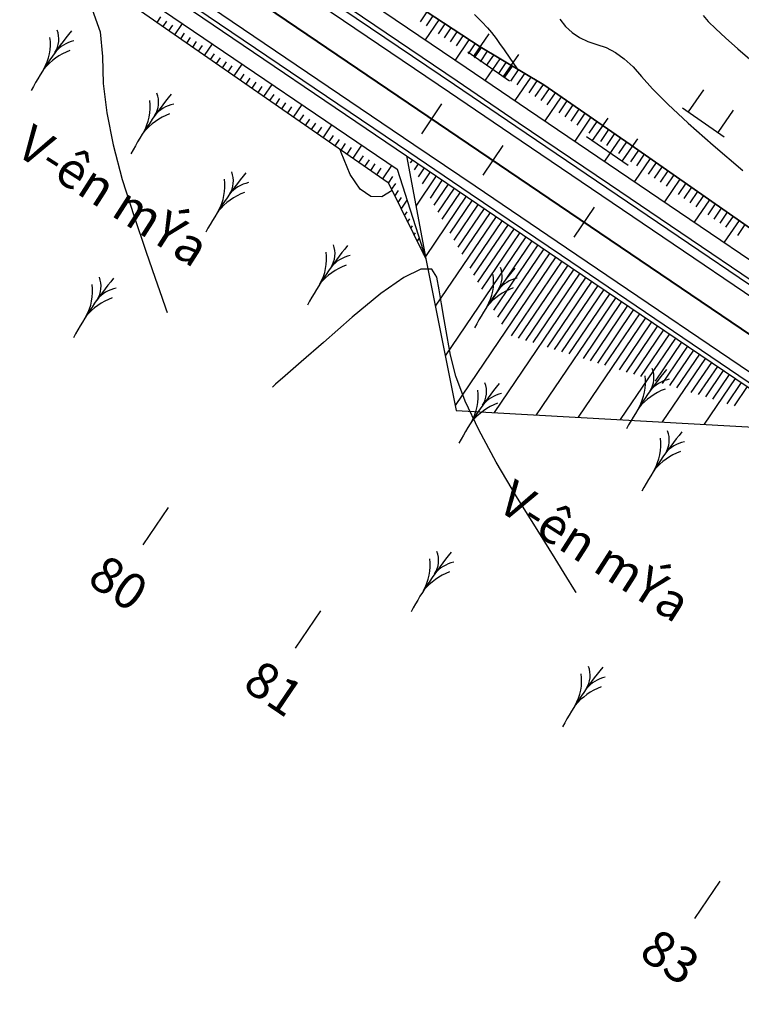
# Model space of a CAD drawing. Units: inches. Extents: x 14 to 7553, y 13 to 4622.
# Drawn here: x 2121 to 2161, y 3117 to 3172 of the extents above; entities that cross this region are included whole.
import ezdxf

# ---------------------------------------------------------------- set-up
doc = ezdxf.new("R2010")
doc.units = ezdxf.units.IN
doc.header["$MEASUREMENT"] = 0
for name, color, linetype in [('DH_01(Tân Mỹ - Ngọc Lâu - Tự Do)_DongMuc', 3, 'Continuous'), ('ENTCOC', 1, 'Continuous'), ('ghi chu', 7, 'Continuous'), ('Le GC_3D', 4, 'Continuous'), ('Le KGC_3D', 5, 'Continuous'), ('MEPTLP', 2, 'Continuous'), ('MEPTLT', 2, 'Continuous'), ('TALUY_2D', 7, 'Continuous'), ('Texttencoc', 5, 'Continuous'), ('THUCVAT', 3, 'Continuous'), ('TUYEN', 7, 'Continuous')]:
    doc.layers.add(name, color=color, linetype=linetype)
doc.layers.add('Taluy_3D', color=1, linetype='Continuous', lineweight=18)
doc.styles.add('TenCoc', font='VHARIALN.TTF')
doc.styles.add('VNTIME', font='VNTIME.TTF')

# ---------------------------------------------------------------- blocks, each defined once
blk = doc.blocks.new('MÝa')
at = {"layer": 'THUCVAT'}
for centre, radius, start, end in [((21.14, 1.739), 21.211, 173.9565, 184.7024), ((-1.448, 2.458), 1.387, 0.689, 54.2798), ((1.837, 2.268), 1.91, 135.9816, 173.8033), ((-2.931, 1.159), 2.871, 4.0606, 40.5484), ((3.415, 0.968), 3.504, 144.1636, 173.5498)]:
    blk.add_arc(centre, radius, start, end, dxfattribs=at)
blk = doc.blocks.new('Hoa - mµu')
at = {"layer": 'THUCVAT', "color": 3}
for p, q in [((-1, 0), (-1, 1.5)), ((1, 0), (1, 1.5)), ((-1.4, 0), (1.4, 0))]:
    blk.add_line(p, q, dxfattribs=at)

msp = doc.modelspace()

# ---------------------------------------------------------------- linework, layer by layer
at = {"layer": 'DH_01(Tân Mỹ - Ngọc Lâu - Tự Do)_DongMuc', "color": 8}
for points, elevation in [([(2120.25142, 3175.88341), (2121.64585, 3175.09987), (2123.06529, 3174.21641), (2124.16158, 3173.21383), (2124.93474, 3172.09214), (2125.38476, 3170.85132), (2125.51163, 3169.49139), (2125.55371, 3168.00113), (2125.74934, 3166.36931), (2126.0985, 3164.59594), (2126.60122, 3162.68102), (2127.25747, 3160.62455), (2127.9172, 3158.71003), (2128.43031, 3157.22096), (2128.79683, 3156.15734), (2129.01673, 3155.51916), (2129.09004, 3155.30644), (2129.09004, 3155.30644), (2129.09004, 3155.30644), (2129.09004, 3155.30643), (2129.09003, 3155.30643), (2129.09003, 3155.30643), (2129.09003, 3155.30643)], 421), ([(2146.11281, 3171.81586), (2146.51368, 3171.40656), (2146.82598, 3171.07692), (2147.04972, 3170.82697), (2147.1849, 3170.65668), (2147.30783, 3170.48026), (2147.49485, 3170.21187), (2147.74595, 3169.85151), (2148.06113, 3169.39919), (2148.44039, 3168.85491), (2148.49645, 3168.77696)], 423), ([(2150.82774, 3171.55188), (2151.14813, 3171.15444), (2151.51393, 3170.81652), (2151.92515, 3170.53814), (2152.38177, 3170.31927), (2152.88381, 3170.15994), (2153.40265, 3169.98496), (2153.90967, 3169.71916), (2154.40487, 3169.36253), (2154.88826, 3168.91508), (2155.35982, 3168.37682), (2155.9563, 3167.70157), (2156.81443, 3166.8432), (2157.93419, 3165.8017), (2159.31561, 3164.57708), (2160.95866, 3163.16932)], 424), ([(2141.54628, 3162.06338), (2140.98225, 3161.72686), (2140.3612, 3161.73627), (2139.77796, 3162.14817), (2139.23254, 3162.96258), (2138.72495, 3164.17949), (2138.67386, 3164.3472)], 422), ([(2151.7457, 3139.80679), (2151.7457, 3139.80679), (2151.7457, 3139.80679), (2151.7457, 3139.8068), (2151.7457, 3139.8068), (2151.74571, 3139.8068), (2151.6158, 3140.0162), (2151.22607, 3140.64441), (2150.57653, 3141.69142), (2149.66717, 3143.15723), (2148.498, 3145.04184), (2147.30999, 3147.03368), (2146.34415, 3148.82115), (2145.60047, 3150.40425), (2145.07896, 3151.78299), (2144.77961, 3152.95737), (2144.59866, 3153.98787), (2144.43235, 3154.93497), (2144.28069, 3155.79868), (2144.14367, 3156.579), (2144.02129, 3157.27593), (2143.74152, 3157.7111), (2143.1323, 3157.70617), (2142.19365, 3157.26112), (2140.92556, 3156.37596), (2139.32803, 3155.0507), (2137.742, 3153.65991), (2136.50843, 3152.57818), (2135.6273, 3151.80552), (2135.09863, 3151.34193), (2134.9224, 3151.18739), (2134.9224, 3151.18739), (2134.9224, 3151.18739), (2134.9224, 3151.18739), (2134.9224, 3151.18739), (2134.9224, 3151.18739), (2134.9224, 3151.18739)], 421)]:
    msp.add_lwpolyline(points, dxfattribs=dict(at, elevation=elevation))
at = {"layer": 'DH_01(Tân Mỹ - Ngọc Lâu - Tự Do)_DongMuc', "color": 30, "elevation": 425}
msp.add_lwpolyline([(2158.7643, 3171.76414), (2159.05331, 3171.43696), (2159.46911, 3171.02105), (2160.01167, 3170.5164), (2160.68102, 3169.92303), (2161.47714, 3169.24092)], dxfattribs=at)
at = {"layer": 'ENTCOC', "color": 2}
for p, q in [((2144.29009, 3166.87114), (2143.16803, 3165.21555)), ((2152.7336, 3161.14863), (2151.61154, 3159.49304))]:
    msp.add_line(p, q, dxfattribs=at)
at = {"layer": 'ENTCOC', "color": 6}
msp.add_line((2147.68405, 3164.57091), (2146.56199, 3162.91532), dxfattribs=at)
at = {"layer": 'Le GC_3D'}
for points in [[(2120.74629, 3184.36929, 80.8377), (2122.40189, 3183.24725, 80.9017), (2124.0575, 3182.12521, 80.9657), (2125.7131, 3181.00317, 81.0297), (2132.58386, 3176.3467, 81.2903), (2145.00089, 3167.9314, 81.8192), (2148.39488, 3165.63122, 81.98334), (2153.44447, 3162.20899, 82.24314), (2165.8615, 3153.79369, 82.9295), (2175.54679, 3147.22975, 83.4677), (2187.96382, 3138.81445, 84.1577), (2199.05637, 3131.29678, 84.7741), (2199.22193, 3131.18457, 84.7883), (2200.87753, 3130.06253, 84.8803), (2202.53314, 3128.94049, 84.9723), (2204.18874, 3127.81845, 85.0643), (2205.84434, 3126.69641, 85.1563), (2207.49995, 3125.57437, 85.2483), (2209.01698, 3124.65312, 85.34089), (2210.61821, 3123.88751, 85.42866), (2212.28771, 3123.28514, 85.5056), (2214.0089, 3122.85201, 85.58522), (2215.76466, 3122.59242, 85.66752)], [(2120.46578, 3183.95539, 80.8527), (2122.12138, 3182.83335, 80.9167), (2123.77699, 3181.71131, 80.9807), (2125.43259, 3180.58927, 81.0447), (2132.30335, 3175.9328, 81.3103), (2144.72038, 3167.5175, 81.8392), (2148.11437, 3165.21732, 82.00334), (2153.16396, 3161.79509, 82.26314), (2165.58099, 3153.37979, 82.9495), (2175.26628, 3146.81585, 83.4877), (2187.68331, 3138.40055, 84.1777), (2198.77586, 3130.88288, 84.7941), (2198.94142, 3130.77067, 84.8033), (2200.59702, 3129.64863, 84.8953), (2202.25263, 3128.52659, 84.9873), (2203.90823, 3127.40455, 85.0793), (2205.56383, 3126.28251, 85.1713), (2207.21944, 3125.16047, 85.2633), (2208.77908, 3124.21335, 85.35589), (2210.42528, 3123.42623, 85.44516), (2212.14168, 3122.80695, 85.5266), (2213.91121, 3122.36165, 85.61072), (2215.71628, 3122.09476, 85.69752)], [(2120.15781, 3179.93604, 80.96446), (2121.81342, 3178.814, 81.01199), (2123.46902, 3177.69196, 81.05952), (2130.33978, 3173.03549, 81.3103), (2142.75681, 3164.62019, 81.8392), (2146.1508, 3162.32001, 82.00334), (2151.20039, 3158.89778, 82.26314), (2163.61742, 3150.48248, 82.9495), (2173.30271, 3143.91854, 83.4877), (2185.71974, 3135.50324, 84.1777), (2196.81229, 3127.98557, 84.7941), (2196.97785, 3127.87337, 84.8033), (2198.63345, 3126.75133, 84.91105), (2200.28905, 3125.62928, 85.0188), (2201.94466, 3124.50724, 85.12655), (2203.60026, 3123.3852, 85.2343), (2205.25587, 3122.26316, 85.34205), (2207.11377, 3121.13492, 85.45039), (2209.07478, 3120.19728, 85.56066), (2211.1194, 3119.45957, 85.6736), (2213.22733, 3118.92911, 85.78922), (2215.3776, 3118.61119, 85.90752)], [(2119.8773, 3179.52214, 80.96311), (2121.53291, 3178.4001, 81.00594), (2123.18851, 3177.27806, 81.04876), (2130.05927, 3172.62159, 81.2903), (2142.4763, 3164.20629, 81.8192), (2145.87029, 3161.90611, 81.98334), (2150.91988, 3158.48388, 82.24314), (2163.33691, 3150.06858, 82.9295), (2173.0222, 3143.50464, 83.4677), (2185.43923, 3135.08934, 84.1577), (2196.53178, 3127.57167, 84.7741), (2196.69734, 3127.45946, 84.7883), (2198.35294, 3126.33742, 84.90055), (2200.00854, 3125.21538, 85.0128), (2201.66415, 3124.09334, 85.12505), (2203.31975, 3122.9713, 85.2373), (2204.97536, 3121.84926, 85.34955), (2206.87586, 3120.69514, 85.46239), (2208.88185, 3119.736, 85.57716), (2210.97336, 3118.98137, 85.6946), (2213.12963, 3118.43875, 85.81472), (2215.32921, 3118.11354, 85.93752)]]:
    msp.add_polyline3d(points, dxfattribs=at)
at = {"layer": 'Le KGC_3D'}
for points in [[(2120.74629, 3184.36929, 80.8377), (2122.40189, 3183.24725, 80.9017), (2124.0575, 3182.12521, 80.9657), (2125.7131, 3181.00317, 81.0297), (2132.58386, 3176.3467, 81.2903), (2145.00089, 3167.9314, 81.8192), (2148.39488, 3165.63122, 81.98334), (2153.44447, 3162.20899, 82.24314), (2165.8615, 3153.79369, 82.9295), (2175.54679, 3147.22975, 83.4677), (2187.96382, 3138.81445, 84.1577), (2199.05637, 3131.29678, 84.7741), (2199.22193, 3131.18457, 84.7883), (2200.87753, 3130.06253, 84.8803), (2202.53314, 3128.94049, 84.9723), (2204.18874, 3127.81845, 85.0643), (2205.84434, 3126.69641, 85.1563), (2207.49995, 3125.57437, 85.2483), (2209.01698, 3124.65312, 85.34089), (2210.61821, 3123.88751, 85.42866), (2212.28771, 3123.28514, 85.5056), (2214.0089, 3122.85201, 85.58522), (2215.76466, 3122.59242, 85.66752)], [(2120.88655, 3184.57624, 80.8277), (2122.54215, 3183.4542, 80.8917), (2124.19775, 3182.33216, 80.9557), (2125.85336, 3181.21012, 81.0197), (2132.72411, 3176.55365, 81.2803), (2145.14115, 3168.13835, 81.8092), (2148.53513, 3165.83817, 81.97334), (2153.58473, 3162.41594, 82.23314), (2166.00176, 3154.00064, 82.9195), (2175.68704, 3147.4367, 83.4577), (2188.10407, 3139.0214, 84.1477), (2199.19662, 3131.50373, 84.7641), (2199.36218, 3131.39152, 84.7783), (2201.01779, 3130.26948, 84.8703), (2202.67339, 3129.14744, 84.9623), (2204.329, 3128.0254, 85.0543), (2205.9846, 3126.90336, 85.1463), (2207.6402, 3125.78132, 85.2383), (2209.13593, 3124.87301, 85.33089), (2210.71467, 3124.11815, 85.41866), (2212.36073, 3123.52424, 85.4956), (2214.05775, 3123.09719, 85.57522), (2215.78886, 3122.84124, 85.65752)], [(2119.73705, 3179.31519, 80.95311), (2121.39265, 3178.19315, 80.99594), (2123.04826, 3177.07111, 81.03876), (2129.91901, 3172.41464, 81.2803), (2142.33604, 3163.99934, 81.8092), (2145.73003, 3161.69916, 81.97334), (2150.77963, 3158.27693, 82.23314), (2163.19666, 3149.86163, 82.9195), (2172.88194, 3143.29769, 83.4577), (2185.29897, 3134.88239, 84.1477), (2196.39152, 3127.36472, 84.7641), (2196.55708, 3127.25251, 84.7783), (2198.21269, 3126.13047, 84.89055), (2199.86829, 3125.00843, 85.0028), (2201.52389, 3123.88639, 85.11505), (2203.1795, 3122.76435, 85.2273), (2204.8351, 3121.64231, 85.33955), (2206.75691, 3120.47525, 85.45239), (2208.78538, 3119.50536, 85.56716), (2210.90035, 3118.74227, 85.6846), (2213.08078, 3118.19357, 85.80472), (2215.30502, 3117.86471, 85.92752)], [(2119.8773, 3179.52214, 80.96311), (2121.53291, 3178.4001, 81.00594), (2123.18851, 3177.27806, 81.04876), (2130.05927, 3172.62159, 81.2903), (2142.4763, 3164.20629, 81.8192), (2145.87029, 3161.90611, 81.98334), (2150.91988, 3158.48388, 82.24314), (2163.33691, 3150.06858, 82.9295), (2173.0222, 3143.50464, 83.4677), (2185.43923, 3135.08934, 84.1577), (2196.53178, 3127.57167, 84.7741), (2196.69734, 3127.45946, 84.7883), (2198.35294, 3126.33742, 84.90055), (2200.00854, 3125.21538, 85.0128), (2201.66415, 3124.09334, 85.12505), (2203.31975, 3122.9713, 85.2373), (2204.97536, 3121.84926, 85.34955), (2206.87586, 3120.69514, 85.46239), (2208.88185, 3119.736, 85.57716), (2210.97336, 3118.98137, 85.6946), (2213.12963, 3118.43875, 85.81472), (2215.32921, 3118.11354, 85.93752)]]:
    msp.add_polyline3d(points, dxfattribs=at)
at = {"layer": 'MEPTLP', "elevation": 138.84787, "flags": 128}
msp.add_lwpolyline([(2120.53652, 3176.92991), (2122.19213, 3175.80786), (2128.99746, 3171.05486), (2141.32589, 3162.50882), (2143.41589, 3158.28457), (2145.0952, 3149.88939), (2162.55499, 3148.91483), (2172.77501, 3143.1399), (2185.14943, 3134.66174), (2192.17054, 3121.13654), (2192.33611, 3121.02434), (2193.99171, 3119.9023), (2195.64731, 3118.78026), (2200.50547, 3122.38367), (2202.16107, 3121.26163), (2203.81668, 3120.13959), (2205.89318, 3118.87859), (2208.08493, 3117.83063), (2210.37013, 3117.00611), (2212.99009, 3117.73838), (2215.26011, 3117.40275)], dxfattribs=at)
at = {"layer": 'MEPTLT', "flags": 128}
msp.add_lwpolyline([(2215.87213, 3123.69778), (2214.2259, 3123.94118), (2212.80374, 3124.97484), (2211.29992, 3125.51742), (2209.8576, 3126.20706), (2208.49112, 3127.03688), (2205.17991, 3129.28096), (2204.24057, 3131.45986), (2200.92936, 3133.70394), (2200.7638, 3133.81614), (2189.65004, 3141.30252), (2177.21779, 3149.69536), (2167.26256, 3155.861), (2154.96922, 3164.45881), (2149.94294, 3167.91543), (2146.41438, 3170.01705), (2133.88106, 3178.26076), (2127.05852, 3182.98837), (2125.40291, 3184.11041), (2123.74731, 3185.23245), (2121.51224, 3186.74721), (2120.57937, 3187.40308)], dxfattribs=at)
at = {"layer": 'TALUY_2D', "color": 252}
for p, q in [((2128.53517, 3171.37773, -339.17), (2128.74127, 3171.68183, -339.17)), ((2143.46218, 3171.95884, -339.17), (2143.09171, 3171.41221, -339.17)), ((2143.79637, 3171.73903, -339.17), (2143.42435, 3171.19011, -339.17)), ((2128.86311, 3171.1487, -339.17), (2129.07078, 3171.45512, -339.17)), ((2129.19152, 3170.92034, -339.17), (2129.40053, 3171.22875, -339.17)), ((2144.46475, 3171.29941, -339.17), (2144.08963, 3170.74592, -339.17)), ((2144.79894, 3171.0796, -339.17), (2144.42227, 3170.52382, -339.17)), ((2129.849, 3170.46458, -339.17), (2130.06037, 3170.77647, -339.17)), ((2130.17774, 3170.23669, -339.17), (2130.3903, 3170.55033, -339.17)), ((2145.13313, 3170.85979, -339.17), (2144.75491, 3170.30172, -339.17)), ((2145.46732, 3170.63997, -339.17), (2145.08755, 3170.07962, -339.17)), ((2130.50648, 3170.00881, -339.17), (2130.72022, 3170.32419, -339.17)), ((2130.83521, 3169.78093, -339.17), (2131.05014, 3170.09806, -339.17)), ((2146.1357, 3170.20035, -339.17), (2145.75283, 3169.63542, -339.17)), ((2146.47146, 3169.98305, -339.17), (2146.08621, 3169.41461, -339.17)), ((2131.49269, 3169.32517, -339.17), (2131.70998, 3169.64578, -339.17)), ((2131.82143, 3169.09729, -339.17), (2132.0399, 3169.41964, -339.17)), ((2146.81512, 3169.77837, -339.17), (2146.42332, 3169.20025, -339.17)), ((2147.15879, 3169.57368, -339.17), (2146.76043, 3168.9859, -339.17)), ((2132.15017, 3168.8694, -339.17), (2132.36982, 3169.1935, -339.17)), ((2132.47891, 3168.64152, -339.17), (2132.69974, 3168.96736, -339.17)), ((2147.84611, 3169.16431, -339.17), (2147.43465, 3168.55719, -339.17)), ((2148.18977, 3168.95962, -339.17), (2147.77176, 3168.34283, -339.17)), ((2133.13639, 3168.18576, -339.17), (2133.35959, 3168.51509, -339.17)), ((2148.53343, 3168.75494, -339.17), (2148.10887, 3168.12848, -339.17)), ((2148.8771, 3168.55025, -339.17), (2148.44598, 3167.91412, -339.17)), ((2133.46513, 3167.95788, -339.17), (2133.68951, 3168.28895, -339.17)), ((2133.79387, 3167.73, -339.17), (2134.01943, 3168.06281, -339.17)), ((2134.12261, 3167.50211, -339.17), (2134.34935, 3167.83667, -339.17)), ((2149.56442, 3168.14088, -339.17), (2149.12019, 3167.48541, -339.17)), ((2149.90808, 3167.93619, -339.17), (2149.4573, 3167.27105, -339.17)), ((2134.78009, 3167.04635, -339.17), (2135.00919, 3167.38439, -339.17)), ((2150.2391, 3167.71176, -339.17), (2149.78834, 3167.04666, -339.17)), ((2150.56868, 3167.48511, -339.17), (2150.11869, 3166.82113, -339.17)), ((2135.10883, 3166.81847, -339.17), (2135.33911, 3167.15825, -339.17)), ((2135.43757, 3166.59059, -339.17), (2135.66903, 3166.93211, -339.17)), ((2135.76631, 3166.36271, -339.17), (2135.99896, 3166.70598, -339.17)), ((2151.22785, 3167.03179, -339.17), (2150.77938, 3166.37006, -339.17)), ((2151.55743, 3166.80513, -339.17), (2151.10973, 3166.14453, -339.17)), ((2136.42379, 3165.90694, -339.17), (2136.6588, 3166.2537, -339.17)), ((2151.88702, 3166.57847, -339.17), (2151.44008, 3165.919, -339.17)), ((2152.2166, 3166.35181, -339.17), (2151.77043, 3165.69347, -339.17)), ((2136.75253, 3165.67906, -339.17), (2136.98872, 3166.02756, -339.17)), ((2137.08127, 3165.45118, -339.17), (2137.31864, 3165.80142, -339.17)), ((2152.87577, 3165.8985, -339.17), (2152.43113, 3165.24241, -339.17)), ((2153.20536, 3165.67184, -339.17), (2152.76148, 3165.01688, -339.17)), ((2137.41001, 3165.2233, -339.17), (2137.64856, 3165.57528, -339.17)), ((2138.06749, 3164.76753, -339.17), (2138.3084, 3165.123, -339.17)), ((2153.53494, 3165.44518, -339.17), (2153.09182, 3164.79135, -339.17)), ((2153.86452, 3165.21852, -339.17), (2153.42217, 3164.56582, -339.17)), ((2138.39623, 3164.53965, -339.17), (2138.63832, 3164.89687, -339.17)), ((2138.72497, 3164.31177, -339.17), (2138.96825, 3164.67073, -339.17)), ((2154.52369, 3164.7652, -339.17), (2154.08287, 3164.11476, -339.17)), ((2154.85328, 3164.53855, -339.17), (2154.41322, 3163.88923, -339.17)), ((2139.05371, 3164.08389, -339.17), (2139.29817, 3164.44459, -339.17)), ((2139.71119, 3163.62812, -339.17), (2139.95801, 3163.99231, -339.17)), ((2155.1817, 3164.31021, -339.17), (2154.74298, 3163.66286, -339.17)), ((2155.50948, 3164.08096, -339.17), (2155.07241, 3163.43605, -339.17)), ((2140.03993, 3163.40024, -339.17), (2140.28793, 3163.76617, -339.17)), ((2140.36867, 3163.17236, -339.17), (2140.61785, 3163.54003, -339.17)), ((2142.66717, 3163.77493, -339.17), (2142.55428, 3163.60837, -339.17)), ((2142.99829, 3163.55052, -339.17), (2142.77252, 3163.21739, -339.17)), ((2156.16506, 3163.62246, -339.17), (2155.73129, 3162.98241, -339.17)), ((2140.69741, 3162.94448, -339.17), (2140.94777, 3163.3139, -339.17)), ((2143.32941, 3163.32612, -339.17), (2142.99075, 3162.82642, -339.17)), ((2143.66053, 3163.10171, -339.17), (2143.20899, 3162.43545, -339.17)), ((2156.49285, 3163.39321, -339.17), (2156.06072, 3162.75559, -339.17)), ((2156.82063, 3163.16396, -339.17), (2156.39016, 3162.52878, -339.17)), ((2157.14842, 3162.93471, -339.17), (2156.71959, 3162.30196, -339.17)), ((2141.34154, 3162.47719, -339.17), (2141.59227, 3162.84715, -339.17)), ((2141.51892, 3162.11867, -339.17), (2141.74821, 3162.45699, -339.17)), ((2144.32277, 3162.65289, -339.17), (2143.64546, 3161.6535, -339.17)), ((2144.65389, 3162.42848, -339.17), (2143.8637, 3161.26253, -339.17)), ((2157.80399, 3162.47621, -339.17), (2157.37847, 3161.84833, -339.17)), ((2141.6963, 3161.76015, -339.17), (2141.90415, 3162.06684, -339.17)), ((2144.98501, 3162.20407, -339.17), (2144.08193, 3160.87155, -339.17)), ((2145.31613, 3161.97967, -339.17), (2144.30017, 3160.48058, -339.17)), ((2158.13178, 3162.24696, -339.17), (2157.7079, 3161.62151, -339.17)), ((2158.45957, 3162.01771, -339.17), (2158.03734, 3161.39469, -339.17)), ((2158.78735, 3161.78845, -339.17), (2158.36677, 3161.16788, -339.17)), ((2141.87368, 3161.40163, -339.17), (2142.06009, 3161.67668, -339.17)), ((2145.97837, 3161.53085, -339.17), (2144.73843, 3159.70127, -339.17)), ((2146.30949, 3161.30644, -339.17), (2144.95905, 3159.31382, -339.17)), ((2159.44293, 3161.32995, -339.17), (2159.02565, 3160.71424, -339.17)), ((2142.22845, 3160.6846, -339.17), (2142.37197, 3160.89637, -339.17)), ((2146.64062, 3161.08203, -339.17), (2145.17967, 3158.92636, -339.17)), ((2146.97174, 3160.85763, -339.17), (2145.40029, 3158.5389, -339.17)), ((2159.77072, 3161.1007, -339.17), (2159.35508, 3160.48742, -339.17)), ((2160.0985, 3160.87145, -339.17), (2159.68452, 3160.26061, -339.17)), ((2142.40583, 3160.32608, -339.17), (2142.52792, 3160.50622, -339.17)), ((2147.63398, 3160.40881, -339.17), (2145.84153, 3157.76399, -339.17)), ((2147.9651, 3160.1844, -339.17), (2146.06215, 3157.37654, -339.17)), ((2160.42629, 3160.6422, -339.17), (2160.01395, 3160.03379, -339.17)), ((2161.08186, 3160.1837, -339.17), (2160.67283, 3159.58016, -339.17)), ((2142.58321, 3159.96756, -339.17), (2142.68386, 3160.11607, -339.17)), ((2142.76059, 3159.60904, -339.17), (2142.8398, 3159.72591, -339.17)), ((2148.29622, 3159.95999, -339.17), (2146.28276, 3156.98908, -339.17)), ((2148.62734, 3159.73559, -339.17), (2146.50338, 3156.60163, -339.17)), ((2149.28958, 3159.28677, -339.17), (2146.94462, 3155.82671, -339.17)), ((2149.6207, 3159.06236, -339.17), (2147.16524, 3155.43926, -339.17)), ((2143.11536, 3158.892, -339.17), (2143.15168, 3158.9456, -339.17)), ((2143.29274, 3158.53348, -339.17), (2143.30762, 3158.55545, -339.17)), ((2149.95182, 3158.83795, -339.17), (2147.38586, 3155.0518, -339.17)), ((2150.28294, 3158.61355, -339.17), (2147.60648, 3154.66435, -339.17)), ((2150.94519, 3158.16473, -339.17), (2148.13659, 3154.02056, -339.17)), ((2151.27631, 3157.94032, -339.17), (2148.53495, 3153.89536, -339.17)), ((2151.60743, 3157.71591, -339.17), (2148.93331, 3153.77017, -339.17)), ((2151.93855, 3157.4915, -339.17), (2149.33166, 3153.64497, -339.17)), ((2152.60079, 3157.04269, -339.17), (2150.12838, 3153.39457, -339.17)), ((2152.93191, 3156.81828, -339.17), (2150.52674, 3153.26937, -339.17)), ((2153.26303, 3156.59387, -339.17), (2150.92509, 3153.14418, -339.17)), ((2153.59415, 3156.36946, -339.17), (2151.32345, 3153.01898, -339.17)), ((2154.25639, 3155.92065, -339.17), (2152.12017, 3152.76858, -339.17)), ((2154.58752, 3155.69624, -339.17), (2152.51853, 3152.64338, -339.17)), ((2154.91864, 3155.47183, -339.17), (2152.91688, 3152.51818, -339.17)), ((2155.24976, 3155.24742, -339.17), (2153.31524, 3152.39299, -339.17)), ((2155.912, 3154.79861, -339.17), (2154.11196, 3152.14259, -339.17)), ((2156.24312, 3154.5742, -339.17), (2154.51031, 3152.01739, -339.17)), ((2156.57424, 3154.34979, -339.17), (2154.90867, 3151.89219, -339.17)), ((2156.90536, 3154.12538, -339.17), (2155.30703, 3151.767, -339.17)), ((2157.5676, 3153.67657, -339.17), (2156.10374, 3151.5166, -339.17)), ((2157.89872, 3153.45216, -339.17), (2156.5021, 3151.3914, -339.17)), ((2158.22984, 3153.22775, -339.17), (2156.90046, 3151.2662, -339.17)), ((2158.56097, 3153.00334, -339.17), (2157.29882, 3151.141, -339.17)), ((2159.22321, 3152.55453, -339.17), (2158.09553, 3150.89061, -339.17)), ((2159.55433, 3152.33012, -339.17), (2158.49389, 3150.76541, -339.17)), ((2159.88545, 3152.10571, -339.17), (2158.89225, 3150.64021, -339.17)), ((2160.21657, 3151.8813, -339.17), (2159.29061, 3150.51501, -339.17)), ((2160.87881, 3151.43249, -339.17), (2160.08732, 3150.26462, -339.17)), ((2161.20993, 3151.20808, -339.17), (2160.48568, 3150.13942, -339.17))]:
    msp.add_line(p, q, dxfattribs=at)
at = {"layer": 'TALUY_2D', "color": 251}
for p, q in [((2129.52026, 3170.69246, -339.17), (2129.94065, 3171.31276, -339.17)), ((2129.52026, 3170.69246, -339.17), (2129.94065, 3171.31276, -339.17)), ((2144.13056, 3171.51922, -339.17), (2143.38343, 3170.41681, -339.17)), ((2144.13056, 3171.51922, -339.17), (2143.38343, 3170.41681, -339.17)), ((2131.16395, 3169.55305, -339.17), (2131.59616, 3170.19079, -339.17)), ((2145.80151, 3170.42016, -339.17), (2145.03888, 3169.29488, -339.17)), ((2132.80765, 3168.41364, -339.17), (2133.25168, 3169.06881, -339.17)), ((2147.50245, 3169.369, -339.17), (2146.69263, 3168.17409, -339.17)), ((2149.22076, 3168.34557, -339.17), (2148.34541, 3167.05396, -339.17)), ((2149.22076, 3168.34557, -339.17), (2148.34541, 3167.05396, -339.17)), ((2134.45135, 3167.27423, -339.17), (2134.90719, 3167.94683, -339.17)), ((2134.45135, 3167.27423, -339.17), (2134.90719, 3167.94683, -339.17)), ((2150.89826, 3167.25845, -339.17), (2149.9998, 3165.93274, -339.17)), ((2136.09505, 3166.13482, -339.17), (2136.5627, 3166.82485, -339.17)), ((2137.73875, 3164.99541, -339.17), (2138.21821, 3165.70287, -339.17)), ((2152.54619, 3166.12516, -339.17), (2151.65537, 3164.81073, -339.17)), ((2139.38245, 3163.85601, -339.17), (2139.87372, 3164.58089, -339.17)), ((2139.38245, 3163.85601, -339.17), (2139.87372, 3164.58089, -339.17)), ((2154.19411, 3164.99186, -339.17), (2153.31094, 3163.68871, -339.17)), ((2154.19411, 3164.99186, -339.17), (2153.31094, 3163.68871, -339.17)), ((2141.02615, 3162.7166, -339.17), (2141.52924, 3163.45892, -339.17)), ((2155.83727, 3163.85171, -339.17), (2154.96643, 3162.56675, -339.17)), ((2143.99165, 3162.8773, -339.17), (2142.8628, 3161.21165, -339.17)), ((2157.47621, 3162.70546, -339.17), (2156.62185, 3161.44483, -339.17)), ((2142.05106, 3161.04311, -339.17), (2142.381, 3161.52994, -339.17)), ((2145.64725, 3161.75526, -339.17), (2143.38955, 3158.42396, -339.17)), ((2159.11514, 3161.5592, -339.17), (2158.27728, 3160.32291, -339.17)), ((2159.11514, 3161.5592, -339.17), (2158.27728, 3160.32291, -339.17)), ((2147.30286, 3160.63322, -339.17), (2143.93895, 3155.66968, -339.17)), ((2147.30286, 3160.63322, -339.17), (2143.93895, 3155.66968, -339.17)), ((2160.75408, 3160.41295, -339.17), (2159.9327, 3159.20099, -339.17)), ((2142.93797, 3159.25052, -339.17), (2143.05351, 3159.42099, -339.17)), ((2142.93797, 3159.25052, -339.17), (2143.05351, 3159.42099, -339.17)), ((2148.95846, 3159.51118, -339.17), (2144.48955, 3152.91716, -339.17)), ((2150.61407, 3158.38914, -339.17), (2145.04014, 3150.16464, -339.17)), ((2152.26967, 3157.2671, -339.17), (2147.19037, 3149.77244, -339.17)), ((2152.26967, 3157.2671, -339.17), (2147.19037, 3149.77244, -339.17)), ((2153.92527, 3156.14506, -339.17), (2149.51835, 3149.6425, -339.17)), ((2155.58088, 3155.02302, -339.17), (2151.84632, 3149.51256, -339.17)), ((2157.23648, 3153.90098, -339.17), (2154.17429, 3149.38262, -339.17)), ((2157.23648, 3153.90098, -339.17), (2154.17429, 3149.38262, -339.17)), ((2158.89209, 3152.77893, -339.17), (2156.50226, 3149.25268, -339.17)), ((2160.54769, 3151.65689, -339.17), (2158.83023, 3149.12274, -339.17))]:
    msp.add_line(p, q, dxfattribs=at)
at = {"layer": 'TALUY_2D', "color": 252, "elevation": -339.17}
for points in [[(2120.57937, 3187.40308), (2121.51224, 3186.74721), (2122.0917, 3186.35449), (2123.74731, 3185.23245), (2125.40291, 3184.11041), (2127.05852, 3182.98837), (2133.88106, 3178.26076), (2146.41438, 3170.01705), (2149.94294, 3167.91543), (2154.96922, 3164.45881), (2167.26256, 3155.861), (2177.21779, 3149.69536), (2189.65004, 3141.30252), (2200.7638, 3133.81614), (2200.92936, 3133.70394), (2202.58496, 3132.5819), (2204.24057, 3131.45986), (2205.17991, 3129.28096), (2206.83552, 3128.15892), (2208.49112, 3127.03688), (2209.8576, 3126.20706), (2211.29992, 3125.51742), (2212.80374, 3124.97484), (2214.2259, 3123.94118)], [(2111.30544, 3185.57515), (2112.03769, 3183.18467), (2113.71667, 3181.74393), (2115.46937, 3180.39385), (2116.64585, 3179.5667), (2117.22531, 3179.17399), (2118.88092, 3178.05195), (2120.53652, 3176.92991), (2122.19213, 3175.80786), (2128.99746, 3171.05486), (2141.32589, 3162.50882), (2143.41589, 3158.28457)], [(2111.30544, 3185.57515), (2112.45777, 3183.64883), (2114.11166, 3182.22962), (2115.83816, 3180.89971), (2116.99706, 3180.08493), (2117.57653, 3179.69221), (2119.23213, 3178.57017), (2120.88773, 3177.44813), (2122.54334, 3176.32609), (2129.4141, 3171.66962), (2141.83113, 3163.25432), (2143.41589, 3158.28457)], [(2120.812, 3185.71398), (2121.39146, 3185.32127), (2123.04707, 3184.19922), (2124.70267, 3183.07718), (2126.35828, 3181.95514), (2133.22903, 3177.29868), (2145.64606, 3168.88337), (2149.04005, 3166.58319), (2154.08965, 3163.16097), (2166.50668, 3154.74566), (2176.19196, 3148.18173), (2188.60899, 3139.76642), (2199.70154, 3132.24875), (2199.8671, 3132.13655), (2201.5227, 3131.01451), (2203.17831, 3129.89247), (2204.83391, 3128.77042), (2206.48952, 3127.64838), (2208.14512, 3126.52634), (2209.56416, 3125.66461), (2211.06195, 3124.94845), (2212.6236, 3124.385), (2214.2259, 3123.94118)], [(2142.33604, 3163.99934), (2145.73003, 3161.69916), (2150.77963, 3158.27693), (2163.19666, 3149.86163), (2172.88194, 3143.29769), (2185.29897, 3134.88239), (2196.39152, 3127.36472), (2196.55708, 3127.25251), (2198.21269, 3126.13047), (2199.86829, 3125.00843), (2201.52389, 3123.88639), (2203.1795, 3122.76435), (2204.8351, 3121.64231), (2206.75691, 3120.47525), (2208.78538, 3119.50536), (2210.90035, 3118.74227), (2213.08078, 3118.19357), (2215.30502, 3117.86471)], [(2142.33604, 3163.99934), (2143.41589, 3158.28457), (2145.0952, 3149.88939), (2162.55499, 3148.91483), (2172.77501, 3143.1399), (2185.14943, 3134.66174), (2192.17054, 3121.13654), (2192.33611, 3121.02434), (2193.99171, 3119.9023), (2195.64731, 3118.78026), (2200.50547, 3122.38367), (2202.16107, 3121.26163), (2203.81668, 3120.13959), (2205.89318, 3118.87859), (2208.08493, 3117.83063), (2210.37013, 3117.00611), (2212.99009, 3117.73838), (2215.26011, 3117.40275)]]:
    msp.add_lwpolyline(points, dxfattribs=at)
at = {"layer": 'Taluy_3D'}
for points in [[(2120.57937, 3187.40308, 82.42791), (2121.51224, 3186.74721, 82.46951), (2122.0917, 3186.35449, 82.49191), (2123.74731, 3185.23245, 82.55591), (2125.40291, 3184.11041, 82.61991), (2127.05852, 3182.98837, 82.68391), (2133.88106, 3178.26076, 82.82993), (2146.41438, 3170.01705, 83.6352), (2149.94294, 3167.91543, 84.11917), (2154.96922, 3164.45881, 84.32356), (2167.26256, 3155.861, 84.71596), (2177.21779, 3149.69536, 85.8957), (2189.65004, 3141.30252, 86.62188), (2200.7638, 3133.81614, 87.28869), (2200.92936, 3133.70394, 87.30289), (2202.58496, 3132.5819, 87.39489), (2204.24057, 3131.45986, 87.48689), (2205.17991, 3129.28096, 85.87661), (2206.83552, 3128.15892, 85.96861), (2208.49112, 3127.03688, 86.06061), (2209.8576, 3126.20706, 86.1532), (2211.29992, 3125.51742, 86.24097), (2212.80374, 3124.97484, 86.31791), (2214.2259, 3123.94118, 85.5358)], [(2111.30544, 3185.57515, 80.53785), (2112.45777, 3183.64883, 80.78182), (2114.11166, 3182.22962, 80.82464), (2115.83816, 3180.89971, 80.86746), (2116.99706, 3180.08493, 80.8953), (2117.57653, 3179.69221, 80.91029), (2119.23213, 3178.57017, 80.95311), (2120.88773, 3177.44813, 80.99594), (2122.54334, 3176.32609, 81.03876), (2129.4141, 3171.66962, 81.2803), (2141.83113, 3163.25432, 81.8092), (2143.41589, 3158.28457, 81.80834)], [(2111.30544, 3185.57515, 80.53785), (2112.03769, 3183.18467, 81.61652), (2113.71667, 3181.74393, 81.65934), (2115.46937, 3180.39385, 81.70216), (2116.64585, 3179.5667, 81.73), (2117.22531, 3179.17399, 81.74499), (2118.88092, 3178.05195, 81.78781), (2120.53652, 3176.92991, 81.83064), (2122.19213, 3175.80786, 81.87346), (2128.99746, 3171.05486, 82.27049), (2141.32589, 3162.50882, 83.00996), (2143.41589, 3158.28457, 81.80834)], [(2120.812, 3185.71398, 80.8053), (2121.39146, 3185.32127, 80.8277), (2123.04707, 3184.19922, 80.8917), (2124.70267, 3183.07718, 80.9557), (2126.35828, 3181.95514, 81.0197), (2133.22903, 3177.29868, 81.2803), (2145.64606, 3168.88337, 81.8092), (2149.04005, 3166.58319, 81.97334), (2154.08965, 3163.16097, 82.23314), (2166.50668, 3154.74566, 82.9195), (2176.19196, 3148.18173, 83.4577), (2188.60899, 3139.76642, 84.1477), (2199.70154, 3132.24875, 84.7641), (2199.8671, 3132.13655, 84.7783), (2201.5227, 3131.01451, 84.8703), (2203.17831, 3129.89247, 84.9623), (2204.83391, 3128.77042, 85.0543), (2206.48952, 3127.64838, 85.1463), (2208.14512, 3126.52634, 85.2383), (2209.56416, 3125.66461, 85.33089), (2211.06195, 3124.94845, 85.41866), (2212.6236, 3124.385, 85.4956), (2214.2259, 3123.94118, 85.5358)], [(2142.33604, 3163.99934, 81.8092), (2145.73003, 3161.69916, 81.97334), (2150.77963, 3158.27693, 82.23314), (2163.19666, 3149.86163, 82.9195), (2172.88194, 3143.29769, 83.4577), (2185.29897, 3134.88239, 84.1477), (2196.39152, 3127.36472, 84.7641), (2196.55708, 3127.25251, 84.7783), (2198.21269, 3126.13047, 84.89055), (2199.86829, 3125.00843, 85.0028), (2201.52389, 3123.88639, 85.11505), (2203.1795, 3122.76435, 85.2273), (2204.8351, 3121.64231, 85.33955), (2206.75691, 3120.47525, 85.45239), (2208.78538, 3119.50536, 85.56716), (2210.90035, 3118.74227, 85.6846), (2213.08078, 3118.19357, 85.80472), (2215.30502, 3117.86471, 85.92752)], [(2142.33604, 3163.99934, 81.8092), (2143.41589, 3158.28457, 81.80834), (2145.0952, 3149.88939, 81.82785), (2162.55499, 3148.91483, 82.87375), (2172.77501, 3143.1399, 83.33063), (2185.14943, 3134.66174, 83.97), (2194.14744, 3124.05351, 84.6041), (2194.313, 3123.94131, 84.6183), (2195.9686, 3122.81927, 84.73055), (2197.62421, 3121.69722, 84.8428), (2200.50547, 3122.38367, 85.04244), (2202.16107, 3121.26163, 85.15469), (2203.81668, 3120.13959, 85.26694), (2205.89318, 3118.87859, 85.37978), (2208.08493, 3117.83063, 85.49455), (2210.37013, 3117.00611, 85.61199), (2212.99009, 3117.73838, 85.4953), (2215.26011, 3117.40275, 85.6181)]]:
    msp.add_polyline3d(points, dxfattribs=at)
at = {"layer": 'Texttencoc', "color": 2}
for p, q in [((2129.14227, 3144.52066), (2127.7397, 3142.45117)), ((2137.58578, 3138.79815), (2136.18321, 3136.72867)), ((2159.68792, 3123.81865), (2158.28534, 3121.74916))]:
    msp.add_line(p, q, dxfattribs=at)
at = {"layer": 'TUYEN', "color": 1, "lineweight": 40}
msp.add_lwpolyline([(2042.23096, 3360.49745), (2104.87764, 3200.41934, 0.15168212), (2118.8952, 3182.87425), (2206.2276, 3123.68556, 0.3221883), (2229.63062, 3124.33501), (2291.03606, 3171.12402, -0.20050044), (2308.94378, 3175.79907, -0.20686253)], format="xyb", dxfattribs=at)

# ---------------------------------------------------------------- block references
at = {"layer": 'THUCVAT'}
for name, p, rotation in [('MÝa', (2118.86446, 3171.30363), 326.6410967837826), ('MÝa', (2121.56665, 3167.61252), 326.6410967837826), ('Hoa - mµu', (2146.8918, 3168.94478), 325.2697713875598), ('MÝa', (2127.08884, 3164.11005), 326.6410967837826), ('Hoa - mµu', (2158.77992, 3165.84805), 325.2697713875598), ('Hoa - mµu', (2153.46824, 3164.26806), 325.2697713875598), ('MÝa', (2131.23041, 3159.75852), 326.6410967837826), ('MÝa', (2136.85877, 3155.72538), 326.6410967837826), ('MÝa', (2146.11001, 3154.47093), 326.6410967837826), ('MÝa', (2123.90293, 3153.92108), 326.6410967837826), ('MÝa', (2154.51672, 3148.86963), 326.6410967837826), ('MÝa', (2145.24822, 3148.08364), 326.6410967837826), ('MÝa', (2155.36569, 3145.41265), 326.6410967837825), ('MÝa', (2142.5933, 3138.74373), 326.6410967837826), ('MÝa', (2150.98275, 3132.37561), 326.6410967837826)]:
    msp.add_blockref(name, p, dxfattribs=dict(at, rotation=rotation))

# ---------------------------------------------------------------- texts
at = {"layer": 'ghi chu', "color": 7, "style": 'VNTIME'}
for p in [(2120.60216, 3164.12294), (2147.26189, 3144.44926)]:
    msp.add_text('V\xadên mÝa', height=2, rotation=327.377038, dxfattribs=at).set_placement(p)
at = {"layer": 'Texttencoc', "color": 2, "style": 'TenCoc'}
for s, p in [('80', (2124.58804, 3140.35908)), ('81', (2133.19248, 3134.5275)), ('83', (2155.13482, 3119.6563))]:
    msp.add_text(s, height=2, rotation=325.872926, dxfattribs=at).set_placement(p)

doc.saveas('drawing.dxf')
